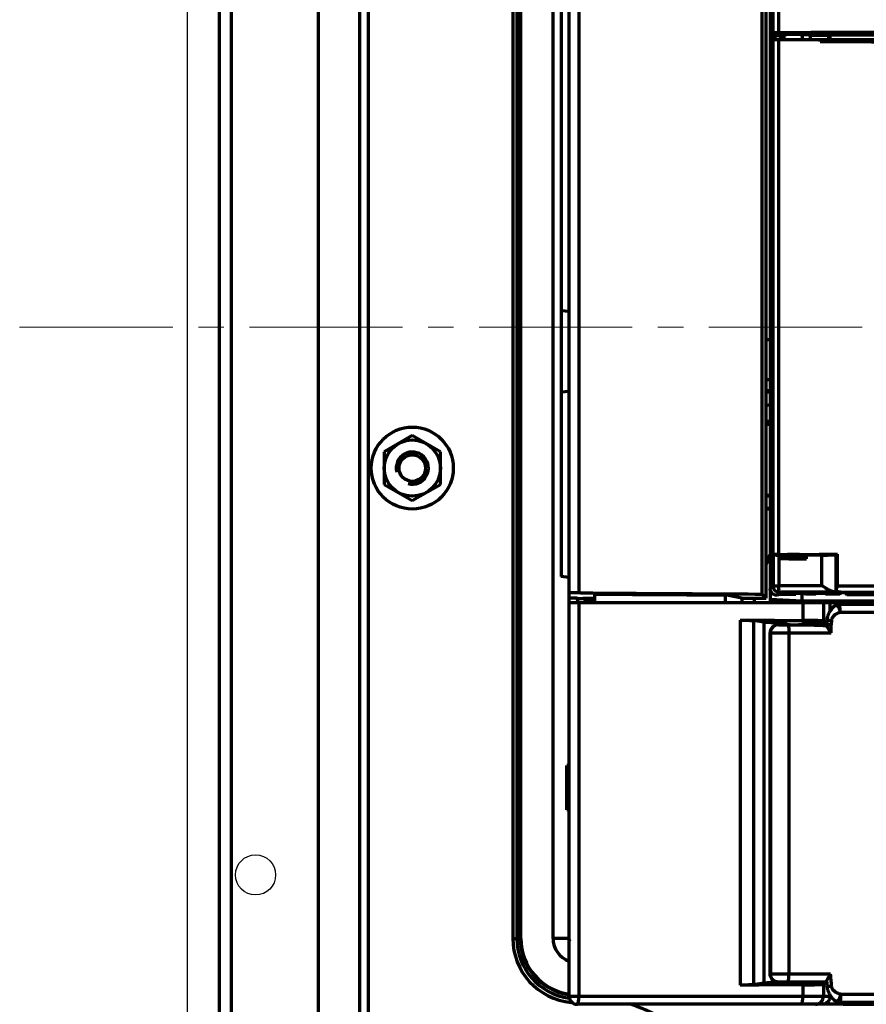
# Model space of a CAD drawing. Units: millimetres. Extents: x 2172 to 2467, y 912 to 1401.
# Drawn here: x 2172 to 2277, y 1089 to 1211 of the extents above; entities that cross this region are included whole.
import ezdxf

# ---------------------------------------------------------------- set-up
doc = ezdxf.new("R2010")
doc.units = ezdxf.units.MM
doc.linetypes.add('AXES2', pattern=[28.575, 19.05, -3.175, 3.175, -3.175])
doc.layers.add('alpha3', color=253, linetype='Continuous', lineweight=70)
doc.layers.add('axe1', color=80, linetype='AXES2', lineweight=18)

msp = doc.modelspace()

# ---------------------------------------------------------------- linework, layer by layer
at = {"layer": 'alpha3'}
for p, q in [((2196.57, 1388.48), (2196.57, 958.88)), ((2198.06, 1388.48), (2198.06, 958.88)), ((2214.09, 1049.98), (2214.09, 1361.98)), ((2215.14, 1049.98), (2215.14, 1361.98)), ((2208.92, 1051.98), (2208.92, 1359.98)), ((2240.11, 1089.78), (2240.11, 1341.08)), ((2233.11, 1326.98), (2233.11, 1096.98)), ((2233.61, 1326.98), (2233.61, 1096.98)), ((2234.04, 1326.98), (2234.04, 1096.98)), ((2234.11, 1096.98), (2234.11, 1326.98)), ((2238.11, 1096.98), (2238.11, 1326.98)), ((2264.61, 1139.29), (2264.61, 1319.28)), ((2241.32, 1318.23), (2241.32, 1139.95)), ((2264.14, 1139.77), (2264.14, 1318.37)), ((2265.11, 1317.98), (2265.11, 1140.68)), ((2239.11, 1299.98), (2239.11, 1141.98)), ((2265.48, 1209.62), (2265.48, 1253.12)), ((2266.19, 1209.63), (2266.19, 1253.12)), ((2265.48, 1209.62), (2265.35, 1209.49)), ((2265.35, 1144.77), (2265.35, 1209.49)), ((2265.68, 1209.42), (2265.56, 1209.29)), ((2265.68, 1209.29), (2265.68, 1208.81)), ((2266.56, 1209.37), (2266.39, 1209.28)), ((2266.39, 1209.28), (2266.39, 1208.81)), ((2266.86, 1209.37), (2266.56, 1209.37)), ((2266.87, 1208.81), (2266.87, 1209.38)), ((2269.16, 1208.81), (2269.16, 1209.38)), ((2269.76, 1209.37), (2269.16, 1209.37)), ((2270.09, 1209.27), (2269.76, 1209.37)), ((2270.09, 1209.27), (2270.09, 1208.81)), ((2272.41, 1209.27), (2270.09, 1209.27)), ((2272.56, 1209.38), (2272.41, 1209.27)), ((2272.41, 1208.81), (2272.41, 1209.27)), ((2272.56, 1209.38), (2272.56, 1208.81)), ((2272.56, 1209.38), (2394.58, 1209.38)), ((2265.39, 1208.81), (2265.39, 1145.25)), ((2265.39, 1208.81), (2271.35, 1208.81)), ((2265.5, 1144.73), (2265.5, 1208.81)), ((2266.2, 1144.74), (2266.2, 1208.81)), ((2271.35, 1208.54), (2271.35, 1208.81)), ((2271.36, 1208.74), (2271.42, 1208.81)), ((2271.36, 1208.81), (2394.56, 1208.81)), ((2240.11, 1174.95), (2239.11, 1175.04)), ((2264.61, 1171.48), (2265.11, 1171.48)), ((2264.61, 1166.48), (2265.11, 1166.48)), ((2240.11, 1165.01), (2239.11, 1164.92)), ((2265.11, 1165.09), (2264.61, 1165.09)), ((2265.11, 1164.93), (2264.61, 1164.93)), ((2264.61, 1163.27), (2265.11, 1163.37)), ((2264.61, 1161.27), (2265.11, 1161.37)), ((2265.11, 1160.98), (2264.61, 1160.98)), ((2265.11, 1160.9), (2264.61, 1160.9)), ((2220.61, 1159.52), (2217.11, 1157.5)), ((2224.11, 1157.5), (2220.61, 1159.52)), ((2217.11, 1157.5), (2217.11, 1153.46)), ((2224.11, 1153.46), (2224.11, 1157.5)), ((2217.11, 1153.46), (2220.61, 1151.44)), ((2220.61, 1151.44), (2224.11, 1153.46)), ((2265.11, 1152.06), (2264.61, 1152.06)), ((2265.11, 1151.98), (2264.61, 1151.98)), ((2264.61, 1150.48), (2265.11, 1150.48)), ((2264.61, 1150.4), (2265.11, 1150.4)), ((2264.61, 1143.78), (2265.11, 1144.78)), ((2264.61, 1143.48), (2265.11, 1144.48)), ((2265.48, 1144.68), (2265.35, 1144.77)), ((2265.42, 1144.74), (2265.45, 1144.72)), ((2265.45, 1144.7), (2265.5, 1144.73)), ((2265.45, 1144.7), (2265.45, 1144.72)), ((2265.45, 1144.7), (2266.96, 1144.7)), ((2265.48, 1144.68), (2265.48, 1140.84)), ((2266.19, 1144.67), (2266.19, 1140.84)), ((2266.52, 1144.72), (2266.42, 1144.67)), ((2266.42, 1144.22), (2266.42, 1144.67)), ((2266.52, 1144.46), (2266.42, 1144.22)), ((2266.52, 1144.46), (2266.52, 1144.72)), ((2266.96, 1144.71), (2266.96, 1144.4)), ((2266.96, 1144.71), (2266.96, 1144.7)), ((2266.96, 1144.7), (2266.96, 1144.4)), ((2269.07, 1144.7), (2269.06, 1144.71)), ((2269.06, 1144.71), (2269.06, 1144.4)), ((2269.07, 1144.7), (2269.07, 1144.4)), ((2269.07, 1144.7), (2270.66, 1144.7)), ((2269.51, 1144.46), (2269.51, 1144.72)), ((2269.62, 1144.19), (2269.51, 1144.46)), ((2269.62, 1144.66), (2269.55, 1144.7)), ((2269.62, 1144.19), (2269.62, 1144.66)), ((2270.66, 1144.7), (2271.8, 1144.75)), ((2270.85, 1144.71), (2271.8, 1144.66)), ((2271.53, 1140.85), (2271.53, 1144.66)), ((2271.8, 1144.75), (2271.8, 1144.66)), ((2273.33, 1144.66), (2273.33, 1144.76)), ((2273.33, 1140.33), (2273.33, 1144.66)), ((2273.51, 1140.83), (2273.51, 1144.76)), ((2240.11, 1141.89), (2239.11, 1141.98)), ((2265.11, 1140.31), (2265.11, 1139.17)), ((2265.48, 1140.84), (2265.12, 1140.47)), ((2265.48, 1140.84), (2266.19, 1140.84)), ((2271.53, 1140.85), (2266.19, 1140.84)), ((2240.11, 1139.36), (2241.11, 1139.34)), ((2241.11, 1139.34), (2241.14, 1139.28)), ((2241.12, 1139.28), (2241.17, 1138.77)), ((2241.34, 1139.27), (2241.59, 1139.27)), ((2241.79, 1139.27), (2241.81, 1139.31)), ((2241.81, 1139.31), (2243.26, 1139.29)), ((2242.11, 1138.78), (2242.11, 1139.31)), ((2242.61, 1139.01), (2242.61, 1139.3)), ((2242.91, 1138.78), (2242.91, 1139.3)), ((2243.26, 1139.9), (2243.26, 1138.78)), ((2259.52, 1139.7), (2259.52, 1138.78)), ((2261.61, 1139.29), (2259.52, 1139.7)), ((2261.61, 1139.29), (2261.61, 1138.78)), ((2261.61, 1139.29), (2264.61, 1139.29)), ((2263.11, 1139.29), (2263.11, 1138.78)), ((2264.61, 1139.29), (2264.14, 1139.77)), ((2265.11, 1139.17), (2265.11, 1138.78)), ((2265.11, 1139.17), (2269.11, 1138.98)), ((2265.11, 1139.17), (2265.5, 1138.98)), ((2266.28, 1140.04), (2265.93, 1139.68)), ((2266.02, 1139.68), (2265.93, 1139.68)), ((2266.02, 1139.68), (2266.27, 1139.93)), ((2266.12, 1139.78), (2268.33, 1139.78)), ((2266.27, 1139.93), (2273.84, 1139.93)), ((2266.51, 1139.78), (2266.51, 1139.96)), ((2266.57, 1139.93), (2266.51, 1139.78)), ((2267.33, 1139.96), (2266.71, 1139.96)), ((2268.39, 1139.93), (2268.33, 1139.78)), ((2272.52, 1139.96), (2268.7, 1139.96)), ((2269.11, 1138.98), (2269.11, 1139.93)), ((2269.38, 1139.93), (2269.53, 1139.78)), ((2270.79, 1139.78), (2269.53, 1139.78)), ((2270.95, 1139.93), (2270.79, 1139.78)), ((2272, 1139.78), (2271.94, 1139.93)), ((2273.79, 1139.78), (2272, 1139.78)), ((2273.84, 1139.93), (2273.75, 1140.02)), ((2273.79, 1139.78), (2273.75, 1139.93)), ((2274.03, 1140.02), (2273.79, 1139.78)), ((2273.84, 1139.93), (2273.84, 1140.03)), ((2274.46, 1139.99), (2274.64, 1139.71)), ((2350.55, 1139.71), (2274.64, 1139.71)), ((2240.11, 1138.78), (2328.92, 1138.78)), ((2241.32, 1138.78), (2241.32, 1089.78)), ((2242.11, 1139.01), (2242.61, 1139.01)), ((2242.11, 1138.98), (2242.62, 1138.98)), ((2242.61, 1139.01), (2242.62, 1138.98)), ((2242.62, 1138.78), (2242.62, 1138.98)), ((2265.5, 1138.98), (2265.5, 1138.78)), ((2265.5, 1138.98), (2328.11, 1138.98)), ((2268.5, 1138.98), (2268.5, 1138.78)), ((2269.18, 1138.78), (2269.18, 1136.53)), ((2271.75, 1138.78), (2271.75, 1136.45)), ((2272.56, 1138.78), (2272.56, 1137.68)), ((2273.09, 1138.3), (2273.09, 1138.3)), ((2273.71, 1138.51), (2273.65, 1138.51)), ((2273.89, 1138.6), (2273.77, 1138.52)), ((2274.44, 1138.76), (2274.15, 1138.58)), ((2274.44, 1138.76), (2339.3, 1138.76)), ((2261.39, 1136.56), (2261.39, 1091.17)), ((2263.03, 1136.52), (2263.03, 1091.22)), ((2264.32, 1136.32), (2263.03, 1136.52)), ((2264.32, 1136.32), (2264.32, 1091.41)), ((2266.11, 1136.03), (2266.16, 1136)), ((2266.11, 1136.03), (2266.96, 1136.03)), ((2266.29, 1136.28), (2266.29, 1136.03)), ((2266.96, 1136.28), (2266.29, 1136.28)), ((2266.96, 1136.45), (2266.96, 1136.03)), ((2267.01, 1136.02), (2266.96, 1136.03)), ((2267.01, 1136.45), (2267.01, 1136.02)), ((2269.21, 1136.45), (2269.21, 1136.02)), ((2269.26, 1136.03), (2269.21, 1136.02)), ((2269.26, 1136.45), (2269.26, 1136.03)), ((2271.92, 1136.28), (2269.26, 1136.28)), ((2269.76, 1136.03), (2269.26, 1136.03)), ((2269.93, 1136.08), (2269.76, 1136.03)), ((2269.92, 1135.98), (2269.76, 1136.03)), ((2272.15, 1136.08), (2269.93, 1136.08)), ((2269.93, 1135.98), (2269.93, 1136.08)), ((2269.93, 1135.98), (2269.93, 1135.98)), ((2271.75, 1136.45), (2271.92, 1136.28)), ((2271.92, 1136.08), (2271.92, 1136.28)), ((2272.15, 1136.03), (2272.15, 1136.08)), ((2272.15, 1136.03), (2272.15, 1135.89)), ((2272.72, 1134.99), (2272.72, 1135.97)), ((2265.11, 1135.03), (2265.16, 1135)), ((2265.11, 1092.53), (2265.11, 1135.03)), ((2265.16, 1135), (2265.16, 1092.53)), ((2267.45, 1134.97), (2272.72, 1134.99)), ((2267.45, 1134.97), (2267.45, 1092.53)), ((2239.81, 1112.98), (2239.81, 1118.48)), ((2240.11, 1118.48), (2239.81, 1118.48)), ((2240.11, 1112.98), (2239.81, 1112.98)), ((2233.11, 1096.98), (2234.11, 1096.98)), ((2240.09, 1096.98), (2238.11, 1096.98)), ((2272.64, 1092.53), (2265.11, 1092.53)), ((2264.32, 1091.41), (2263.03, 1091.22)), ((2265.68, 1091.64), (2265.68, 1091.45)), ((2266.25, 1091.28), (2265.69, 1091.45)), ((2272.14, 1091.53), (2266.11, 1091.53)), ((2266.86, 1091.28), (2266.25, 1091.28)), ((2266.86, 1091.28), (2266.86, 1091.53)), ((2269.36, 1091.28), (2269.36, 1091.53)), ((2269.75, 1091.28), (2269.36, 1091.28)), ((2270.09, 1091.45), (2269.75, 1091.28)), ((2270.09, 1091.45), (2270.09, 1091.53)), ((2271.92, 1091.45), (2270.09, 1091.45)), ((2271.75, 1091.28), (2271.92, 1091.45)), ((2271.75, 1091.28), (2271.75, 1089.78)), ((2271.92, 1091.45), (2271.92, 1091.53)), ((2269.18, 1091.21), (2269.18, 1089.78)), ((2240.11, 1089.78), (2272.67, 1089.78)), ((2272.56, 1089.95), (2272.56, 1089.78)), ((2273.15, 1089.26), (2273.15, 1089.26)), ((2273.76, 1089.05), (2273.69, 1089.05)), ((2274.2, 1088.98), (2274.21, 1088.8)), ((2367.37, 1088.78), (2241.11, 1088.78)), ((2274.21, 1088.8), (2367.3, 1088.8))]:
    msp.add_line(p, q, dxfattribs=at)
for radius in [5.1, 3.5, 1.65]:
    msp.add_circle((2220.61, 1155.48), radius, dxfattribs=at)
for centre, radius, start, end in [((2220.61, 1155.48), 2, 255, 195), ((2241.11, 1096.98), 8, 180, 264.743), ((2241.11, 1096.98), 7.5, 180, 262.5327), ((2241.11, 1096.98), 7.08, 180, 262.0642), ((2241.11, 1096.98), 7, 180, 262.0272), ((2241.11, 1096.98), 3, 180, 250.3288), ((2241.11, 1096.98), 1.02, 184.8026, 198.6402), ((2241.11, 1089.78), 1, 180, 270)]:
    msp.add_arc(centre, radius, start, end, dxfattribs=at)
for points, knots in [([(2265.56, 1209.29), (2265.53, 1209.29), (2265.48, 1209.3), (2265.41, 1209.35), (2265.37, 1209.41), (2265.35, 1209.46), (2265.35, 1209.49)], [0, 0, 0, 0, 0.0799351, 0.158177, 0.2338949, 0.31068, 0.31068, 0.31068, 0.31068]), ([(2266.19, 1209.63), (2266.11, 1209.63), (2265.98, 1209.63), (2265.79, 1209.63), (2265.64, 1209.63), (2265.54, 1209.62), (2265.49, 1209.62), (2265.48, 1209.62)], [0, 0, 0, 0, 0.2183218, 0.4117895, 0.5649586, 0.6651744, 0.7036158, 0.7036158, 0.7036158, 0.7036158]), ([(2265.68, 1209.42), (2265.65, 1209.42), (2265.58, 1209.44), (2265.5, 1209.51), (2265.48, 1209.58), (2265.48, 1209.62)], [0, 0, 0, 0, 0.1034658, 0.2069493, 0.3104151, 0.3104151, 0.3104151, 0.3104151]), ([(2265.68, 1209.29), (2265.66, 1209.29), (2265.62, 1209.29), (2265.58, 1209.29), (2265.56, 1209.29)], [0, 0, 0, 0, 0.0583541, 0.1195343, 0.1195343, 0.1195343, 0.1195343]), ([(2266.21, 1209.43), (2266.16, 1209.43), (2266.05, 1209.43), (2265.91, 1209.43), (2265.79, 1209.42), (2265.71, 1209.44), (2265.68, 1209.42)], [0, 0, 0, 0, 0.1636956, 0.3087414, 0.4236258, 0.5278336, 0.5278336, 0.5278336, 0.5278336]), ([(2265.68, 1209.29), (2265.75, 1209.29), (2265.91, 1209.29), (2266.14, 1209.28), (2266.3, 1209.28), (2266.39, 1209.28)], [0, 0, 0, 0, 0.2252851, 0.4623135, 0.7097664, 0.7097664, 0.7097664, 0.7097664]), ([(2394.04, 1209.63), (2383.42, 1209.67), (2362.11, 1209.72), (2330.11, 1209.74), (2298.12, 1209.72), (2276.81, 1209.67), (2266.19, 1209.63)], [0, 0, 0, 0, 31.880863, 63.929045, 95.977049, 127.857544, 127.857544, 127.857544, 127.857544]), ([(2266.21, 1209.43), (2266.2, 1209.43), (2266.2, 1209.48), (2266.19, 1209.54), (2266.19, 1209.6), (2266.19, 1209.63)], [0, 0, 0, 0, 0.0308697, 0.1043485, 0.2028994, 0.2028994, 0.2028994, 0.2028994]), ([(2394.02, 1209.43), (2383.4, 1209.47), (2362.09, 1209.52), (2330.11, 1209.54), (2298.13, 1209.52), (2276.83, 1209.47), (2266.21, 1209.43)], [0, 0, 0, 0, 31.868033, 63.904715, 95.941227, 127.809296, 127.809296, 127.809296, 127.809296]), ([(2269.16, 1209.38), (2269.06, 1209.39), (2268.84, 1209.39), (2268.46, 1209.4), (2268.01, 1209.4), (2267.57, 1209.4), (2267.19, 1209.39), (2266.97, 1209.39), (2266.87, 1209.38)], [0, 0, 0, 0, 0.276181, 0.679041, 1.141346, 1.603652, 2.006512, 2.282693, 2.282693, 2.282693, 2.282693]), ([(2271.35, 1208.54), (2271.35, 1208.57), (2271.35, 1208.63), (2271.36, 1208.69), (2271.35, 1208.73), (2271.36, 1208.74)], [0, 0, 0, 0, 0.0988827, 0.1715489, 0.200123, 0.200123, 0.200123, 0.200123]), ([(2271.35, 1208.54), (2278.15, 1208.52), (2291.76, 1208.49), (2312.22, 1208.46), (2332.71, 1208.45), (2353.2, 1208.47), (2373.64, 1208.5), (2387.24, 1208.54), (2394.03, 1208.56)], [0, 0, 0, 0, 20.385965, 40.854655, 61.361562, 81.862895, 102.314893, 122.674156, 122.674156, 122.674156, 122.674156]), ([(2271.42, 1208.74), (2278.19, 1208.72), (2291.79, 1208.69), (2312.21, 1208.66), (2332.7, 1208.65), (2353.18, 1208.67), (2373.62, 1208.7), (2387.22, 1208.74), (2394, 1208.76)], [0, 0, 0, 0, 20.312624, 40.776792, 61.279247, 81.776203, 102.223857, 122.578651, 122.578651, 122.578651, 122.578651]), ([(2265.39, 1145.25), (2265.39, 1145.2), (2265.39, 1145.11), (2265.4, 1144.99), (2265.4, 1144.89), (2265.4, 1144.81), (2265.41, 1144.77), (2265.41, 1144.74), (2265.42, 1144.74)], [0, 0, 0, 0, 0.139426, 0.2687438, 0.3746603, 0.448732, 0.4934886, 0.5112316, 0.5112316, 0.5112316, 0.5112316]), ([(2265.48, 1144.68), (2265.5, 1144.67), (2265.57, 1144.69), (2265.71, 1144.67), (2265.93, 1144.67), (2266.1, 1144.67), (2266.19, 1144.67)], [0, 0, 0, 0, 0.0572566, 0.2093398, 0.4353945, 0.7035161, 0.7035161, 0.7035161, 0.7035161]), ([(2266.2, 1144.74), (2266.13, 1144.74), (2265.99, 1144.74), (2265.8, 1144.74), (2265.65, 1144.74), (2265.56, 1144.73), (2265.51, 1144.74), (2265.5, 1144.73)], [0, 0, 0, 0, 0.219303, 0.4133253, 0.5657547, 0.6652187, 0.7035613, 0.7035613, 0.7035613, 0.7035613]), ([(2266.42, 1144.67), (2266.38, 1144.67), (2266.3, 1144.67), (2266.22, 1144.67), (2266.19, 1144.67)], [0, 0, 0, 0, 0.1174566, 0.2349099, 0.2349099, 0.2349099, 0.2349099]), ([(2266.2, 1144.74), (2267.01, 1144.75), (2268.56, 1144.75), (2270.11, 1144.75), (2270.85, 1144.75)], [0, 0, 0, 0, 2.433012, 4.643052, 4.643052, 4.643052, 4.643052]), ([(2266.42, 1144.22), (2266.78, 1144.22), (2267.49, 1144.21), (2268.55, 1144.2), (2269.27, 1144.2), (2269.62, 1144.19)], [0, 0, 0, 0, 1.066707, 2.133669, 3.200881, 3.200881, 3.200881, 3.200881]), ([(2266.97, 1144.55), (2266.86, 1144.54), (2266.73, 1144.51), (2266.53, 1144.5), (2266.52, 1144.46)], [0, 0, 0, 0, 0.3309017, 0.4690381, 0.4690381, 0.4690381, 0.4690381]), ([(2266.76, 1144.46), (2266.76, 1144.47), (2266.84, 1144.5), (2266.9, 1144.51), (2266.96, 1144.52), (2266.98, 1144.52)], [0, 0, 0, 0, 0.052344, 0.188427, 0.2311363, 0.2311363, 0.2311363, 0.2311363]), ([(2266.96, 1144.4), (2266.92, 1144.41), (2266.88, 1144.41), (2266.84, 1144.42), (2266.83, 1144.42)], [0, 0, 0, 0, 0.1034674, 0.1228615, 0.1228615, 0.1228615, 0.1228615]), ([(2269.06, 1144.71), (2269, 1144.71), (2268.83, 1144.71), (2268.54, 1144.72), (2268.2, 1144.72), (2267.83, 1144.72), (2267.49, 1144.72), (2267.2, 1144.71), (2267.03, 1144.71), (2266.96, 1144.71)], [0, 0, 0, 0, 0.20711, 0.507434, 0.860322, 1.241015, 1.593903, 1.894227, 2.101337, 2.101337, 2.101337, 2.101337]), ([(2268.9, 1144.38), (2268.76, 1144.36), (2268.47, 1144.35), (2268.01, 1144.34), (2267.56, 1144.35), (2267.26, 1144.36), (2267.13, 1144.38)], [0, 0, 0, 0, 0.407717, 0.886251, 1.364786, 1.772503, 1.772503, 1.772503, 1.772503]), ([(2269.51, 1144.46), (2269.5, 1144.5), (2269.3, 1144.51), (2269.17, 1144.54), (2269.06, 1144.55)], [0, 0, 0, 0, 0.1381364, 0.4690381, 0.4690381, 0.4690381, 0.4690381]), ([(2269.1, 1144.51), (2269.14, 1144.51), (2269.19, 1144.5), (2269.27, 1144.47), (2269.27, 1144.46)], [0, 0, 0, 0, 0.1360754, 0.1884169, 0.1884169, 0.1884169, 0.1884169]), ([(2270.85, 1144.66), (2270.76, 1144.66), (2270.35, 1144.66), (2269.94, 1144.66), (2269.62, 1144.66)], [0, 0, 0, 0, 0.272234, 1.224948, 1.224948, 1.224948, 1.224948]), ([(2273.33, 1144.66), (2273.16, 1144.66), (2272.82, 1144.66), (2272.31, 1144.66), (2271.97, 1144.66), (2271.8, 1144.66)], [0, 0, 0, 0, 0.508517, 1.01698, 1.52539, 1.52539, 1.52539, 1.52539]), ([(2266.28, 1140.04), (2266.18, 1140.04), (2265.97, 1140.08), (2265.7, 1140.26), (2265.52, 1140.52), (2265.48, 1140.73), (2265.48, 1140.84)], [0, 0, 0, 0, 0.311944, 0.623946, 0.935948, 1.247892, 1.247892, 1.247892, 1.247892]), ([(2266.28, 1140.04), (2266.26, 1140.04), (2266.24, 1140.15), (2266.21, 1140.29), (2266.19, 1140.55), (2266.19, 1140.74), (2266.19, 1140.84)], [0, 0, 0, 0, 0.0737743, 0.2488799, 0.509678, 0.8128011, 0.8128011, 0.8128011, 0.8128011]), ([(2273.19, 1140.06), (2273.08, 1140.06), (2272.83, 1140.13), (2272.45, 1140.3), (2272, 1140.55), (2271.69, 1140.75), (2271.53, 1140.85)], [0, 0, 0, 0, 0.327332, 0.756584, 1.271462, 1.856856, 1.856856, 1.856856, 1.856856]), ([(2273.51, 1140.83), (2273.49, 1140.79), (2273.45, 1140.71), (2273.4, 1140.6), (2273.36, 1140.49), (2273.33, 1140.39), (2273.33, 1140.34), (2273.33, 1140.32)], [0, 0, 0, 0, 0.1264344, 0.2544801, 0.3774374, 0.4871574, 0.5377009, 0.5377009, 0.5377009, 0.5377009]), ([(2273.33, 1140.32), (2273.33, 1140.31), (2273.33, 1140.27), (2273.36, 1140.2), (2273.4, 1140.17), (2273.43, 1140.16)], [0, 0, 0, 0, 0.043366, 0.1242943, 0.2087947, 0.2087947, 0.2087947, 0.2087947]), ([(2273.51, 1140.83), (2281.52, 1140.85), (2297.59, 1140.88), (2321.72, 1140.91), (2345.87, 1140.9), (2369.97, 1140.87), (2386.02, 1140.83), (2394.03, 1140.8)], [0, 0, 0, 0, 24.055904, 48.203664, 72.375309, 96.503124, 120.519566, 120.519566, 120.519566, 120.519566]), ([(2241.32, 1139.95), (2241.2, 1139.95), (2240.97, 1139.96), (2240.66, 1139.95), (2240.37, 1139.97), (2240.24, 1139.93), (2240.11, 1139.96), (2240.11, 1139.93)], [0, 0, 0, 0, 0.35375, 0.690129, 0.964843, 1.146316, 1.209778, 1.209778, 1.209778, 1.209778]), ([(2241.14, 1139.28), (2241.14, 1139.27), (2241.19, 1139.28), (2241.24, 1139.27), (2241.3, 1139.27), (2241.34, 1139.27)], [0, 0, 0, 0, 0.0285113, 0.1015514, 0.200377, 0.200377, 0.200377, 0.200377]), ([(2243.26, 1139.9), (2242.94, 1139.91), (2242.29, 1139.92), (2241.65, 1139.94), (2241.32, 1139.95)], [0, 0, 0, 0, 0.971253, 1.94203, 1.94203, 1.94203, 1.94203]), ([(2241.59, 1139.27), (2241.62, 1139.27), (2241.68, 1139.26), (2241.74, 1139.27), (2241.79, 1139.26), (2241.79, 1139.27)], [0, 0, 0, 0, 0.0987962, 0.1717442, 0.2001383, 0.2001383, 0.2001383, 0.2001383]), ([(2264.14, 1139.77), (2261.81, 1139.78), (2257.16, 1139.81), (2250.21, 1139.85), (2245.58, 1139.88), (2243.26, 1139.9)], [0, 0, 0, 0, 6.978351, 13.936575, 20.872748, 20.872748, 20.872748, 20.872748]), ([(2243.26, 1139.81), (2245.07, 1139.8), (2248.67, 1139.77), (2254.09, 1139.74), (2257.71, 1139.71), (2259.52, 1139.7)], [0, 0, 0, 0, 5.404491, 10.82247, 16.25304, 16.25304, 16.25304, 16.25304]), ([(2265.93, 1139.68), (2265.83, 1139.68), (2265.62, 1139.72), (2265.44, 1139.83), (2265.37, 1139.9)], [0, 0, 0, 0, 0.3013122, 0.6107585, 0.6107585, 0.6107585, 0.6107585]), ([(2273.19, 1140.06), (2272.04, 1140.05), (2269.74, 1140.05), (2267.43, 1140.04), (2266.28, 1140.04)], [0, 0, 0, 0, 3.45491, 6.907449, 6.907449, 6.907449, 6.907449]), ([(2266.71, 1140), (2266.69, 1140), (2266.68, 1139.99), (2266.64, 1140), (2266.64, 1139.99)], [0, 0, 0, 0, 0.03768674, 0.06897737, 0.06897737, 0.06897737, 0.06897737]), ([(2267.27, 1140.02), (2267.21, 1140.02), (2267.08, 1140.02), (2266.9, 1140.02), (2266.77, 1140.02), (2266.71, 1140.02)], [0, 0, 0, 0, 0.1880668, 0.3761255, 0.5641761, 0.5641761, 0.5641761, 0.5641761]), ([(2268.47, 1140.02), (2268.33, 1140.02), (2268.06, 1140.02), (2267.66, 1140.02), (2267.4, 1140.02), (2267.27, 1140.02)], [0, 0, 0, 0, 0.406444, 0.816968, 1.19454, 1.19454, 1.19454, 1.19454]), ([(2267.33, 1139.96), (2267.48, 1139.95), (2267.79, 1139.95), (2268.24, 1139.95), (2268.55, 1139.95), (2268.7, 1139.96)], [0, 0, 0, 0, 0.446934, 0.922201, 1.369135, 1.369135, 1.369135, 1.369135]), ([(2272.52, 1140.03), (2272.07, 1140.03), (2271.17, 1140.03), (2269.82, 1140.03), (2268.92, 1140.02), (2268.47, 1140.02)], [0, 0, 0, 0, 1.35198, 2.70357, 4.054762, 4.054762, 4.054762, 4.054762]), ([(2273.91, 1140.03), (2273.83, 1140.03), (2273.67, 1140.06), (2273.52, 1140.12), (2273.43, 1140.16)], [0, 0, 0, 0, 0.2201326, 0.4958287, 0.4958287, 0.4958287, 0.4958287]), ([(2273.75, 1140.02), (2273.73, 1140.04), (2273.63, 1140.03), (2273.55, 1140.04), (2273.48, 1140.05)], [0, 0, 0, 0, 0.073144, 0.264953, 0.264953, 0.264953, 0.264953]), ([(2273.91, 1140.03), (2281.89, 1140.05), (2297.89, 1140.09), (2321.92, 1140.11), (2345.97, 1140.1), (2369.98, 1140.07), (2385.96, 1140.03), (2393.93, 1140.01)], [0, 0, 0, 0, 23.956353, 48.005075, 72.077008, 96.105048, 120.021406, 120.021406, 120.021406, 120.021406]), ([(2273.91, 1140.03), (2274.01, 1140.03), (2274.19, 1140.03), (2274.33, 1139.99), (2274.45, 1140.01), (2274.46, 1139.99)], [0, 0, 0, 0, 0.3025259, 0.4922534, 0.5495903, 0.5495903, 0.5495903, 0.5495903]), ([(2273.09, 1138.3), (2273.06, 1138.27), (2272.94, 1138.17), (2272.78, 1137.99), (2272.59, 1137.74), (2272.43, 1137.46), (2272.29, 1137.13), (2272.2, 1136.82), (2272.17, 1136.6), (2272.17, 1136.52)], [0, 0, 0, 0, 0.141359, 0.43973, 0.743527, 1.065162, 1.41546, 1.803395, 2.055421, 2.055421, 2.055421, 2.055421]), ([(2273.65, 1138.51), (2273.55, 1138.5), (2273.35, 1138.46), (2273.17, 1138.36), (2273.09, 1138.3)], [0, 0, 0, 0, 0.2832061, 0.6006669, 0.6006669, 0.6006669, 0.6006669]), ([(2273.13, 1138.32), (2273.13, 1138.32), (2273.11, 1138.31), (2273.1, 1138.3), (2273.09, 1138.3)], [0, 0, 0, 0, 0.01806356, 0.04940684, 0.04940684, 0.04940684, 0.04940684]), ([(2273.84, 1137.51), (2273.84, 1137.62), (2273.81, 1137.83), (2273.7, 1138.11), (2273.57, 1138.26), (2273.51, 1138.31)], [0, 0, 0, 0, 0.3327106, 0.6353667, 0.88781, 0.88781, 0.88781, 0.88781]), ([(2273.87, 1138.53), (2273.88, 1138.53), (2273.91, 1138.54), (2273.81, 1138.52), (2273.76, 1138.52), (2273.69, 1138.51), (2273.66, 1138.51)], [0, 0, 0, 0, 0.017919, 0.0725858, 0.151843, 0.2558918, 0.2558918, 0.2558918, 0.2558918]), ([(2273.84, 1137.51), (2273.84, 1137.61), (2273.84, 1137.8), (2273.82, 1138.07), (2273.8, 1138.23), (2273.79, 1138.31)], [0, 0, 0, 0, 0.3025175, 0.5772911, 0.7993208, 0.7993208, 0.7993208, 0.7993208]), ([(2393.81, 1138.47), (2387.17, 1138.51), (2373.86, 1138.57), (2353.86, 1138.62), (2333.79, 1138.65), (2313.72, 1138.63), (2293.75, 1138.59), (2280.47, 1138.54), (2273.87, 1138.51)], [0, 0, 0, 0, 19.90997, 39.930355, 60.009587, 80.09739, 100.14396, 119.932612, 119.932612, 119.932612, 119.932612]), ([(2273.89, 1138.6), (2273.97, 1138.65), (2274.14, 1138.73), (2274.34, 1138.76), (2274.44, 1138.76)], [0, 0, 0, 0, 0.2722151, 0.5800469, 0.5800469, 0.5800469, 0.5800469]), ([(2274.15, 1138.58), (2274.15, 1138.56), (2274.06, 1138.55), (2274, 1138.54), (2273.95, 1138.53)], [0, 0, 0, 0, 0.0585103, 0.2096136, 0.2096136, 0.2096136, 0.2096136]), ([(2273.84, 1137.51), (2273.71, 1137.5), (2273.44, 1137.43), (2273.09, 1137.2), (2272.83, 1136.89), (2272.74, 1136.63), (2272.73, 1136.5)], [0, 0, 0, 0, 0.39715, 0.815838, 1.226822, 1.613472, 1.613472, 1.613472, 1.613472]), ([(2393.66, 1137.47), (2387.04, 1137.51), (2373.76, 1137.57), (2353.8, 1137.62), (2333.79, 1137.65), (2313.76, 1137.64), (2293.78, 1137.59), (2280.48, 1137.54), (2273.84, 1137.51)], [0, 0, 0, 0, 19.864083, 39.836986, 59.868582, 79.908731, 99.907755, 119.816106, 119.816106, 119.816106, 119.816106]), ([(2261.39, 1136.56), (2262.25, 1136.55), (2263.98, 1136.55), (2266.58, 1136.54), (2268.31, 1136.53), (2269.18, 1136.53)], [0, 0, 0, 0, 2.594789, 5.192106, 7.791849, 7.791849, 7.791849, 7.791849]), ([(2261.39, 1136.56), (2261.54, 1136.56), (2261.84, 1136.56), (2262.26, 1136.55), (2262.6, 1136.54), (2262.85, 1136.53), (2262.99, 1136.52), (2263.03, 1136.52)], [0, 0, 0, 0, 0.468154, 0.897027, 1.246751, 1.503839, 1.647137, 1.647137, 1.647137, 1.647137]), ([(2264.32, 1136.32), (2264.38, 1136.32), (2264.54, 1136.31), (2264.84, 1136.3), (2265.26, 1136.29), (2265.76, 1136.28), (2266.11, 1136.28), (2266.29, 1136.28)], [0, 0, 0, 0, 0.171595, 0.48432, 0.910057, 1.421853, 1.970549, 1.970549, 1.970549, 1.970549]), ([(2266.11, 1136.03), (2266.01, 1136.03), (2265.8, 1136), (2265.52, 1135.85), (2265.29, 1135.63), (2265.15, 1135.35), (2265.11, 1135.14), (2265.11, 1135.03)], [0, 0, 0, 0, 0.311871, 0.627493, 0.936437, 1.251997, 1.563723, 1.563723, 1.563723, 1.563723]), ([(2266.16, 1136), (2266.03, 1136), (2265.76, 1135.95), (2265.43, 1135.72), (2265.21, 1135.39), (2265.16, 1135.13), (2265.16, 1135)], [0, 0, 0, 0, 0.389781, 0.779694, 1.169654, 1.55955, 1.55955, 1.55955, 1.55955]), ([(2266.16, 1136), (2266.17, 1135.99), (2266.21, 1135.99), (2266.3, 1135.98), (2266.44, 1135.98), (2266.62, 1135.98), (2266.84, 1135.97), (2267.07, 1135.97), (2267.22, 1135.97), (2267.3, 1135.97)], [0, 0, 0, 0, 0.037329, 0.129904, 0.272706, 0.457608, 0.674095, 0.909093, 1.147686, 1.147686, 1.147686, 1.147686]), ([(2269.26, 1136.47), (2269.25, 1136.47), (2269.17, 1136.45), (2268.99, 1136.48), (2268.68, 1136.48), (2268.31, 1136.48), (2267.92, 1136.48), (2267.54, 1136.48), (2267.24, 1136.48), (2267.05, 1136.45), (2266.98, 1136.47), (2266.97, 1136.47)], [0, 0, 0, 0, 0.031556, 0.239614, 0.553241, 0.945398, 1.353763, 1.74592, 2.059547, 2.267605, 2.299161, 2.299161, 2.299161, 2.299161]), ([(2267.01, 1136.02), (2267.05, 1136.02), (2267.12, 1136.02), (2267.26, 1136.01), (2267.44, 1136.01), (2267.65, 1136), (2267.88, 1136), (2268.11, 1136), (2268.35, 1136), (2268.58, 1136), (2268.79, 1136.01), (2268.97, 1136.01), (2269.1, 1136.02), (2269.18, 1136.02), (2269.21, 1136.02)], [0, 0, 0, 0, 0.095629, 0.236351, 0.415891, 0.626201, 0.857828, 1.100365, 1.342901, 1.574529, 1.784838, 1.964378, 2.105099, 2.200728, 2.200728, 2.200728, 2.200728]), ([(2267.3, 1135.97), (2267.74, 1135.98), (2268.56, 1135.98), (2269.38, 1135.98), (2269.76, 1135.98)], [0, 0, 0, 0, 1.308824, 2.460789, 2.460789, 2.460789, 2.460789]), ([(2267.3, 1135.97), (2267.34, 1135.97), (2267.38, 1135.84), (2267.42, 1135.65), (2267.44, 1135.33), (2267.45, 1135.1), (2267.45, 1134.97)], [0, 0, 0, 0, 0.100204, 0.323662, 0.646469, 1.023362, 1.023362, 1.023362, 1.023362]), ([(2271.75, 1136.45), (2271.72, 1136.47), (2271.59, 1136.46), (2271.35, 1136.5), (2270.95, 1136.5), (2270.44, 1136.52), (2269.83, 1136.52), (2269.4, 1136.53), (2269.18, 1136.53)], [0, 0, 0, 0, 0.099402, 0.358699, 0.758723, 1.28032, 1.902914, 2.571542, 2.571542, 2.571542, 2.571542]), ([(2269.93, 1135.98), (2270.1, 1135.97), (2270.43, 1135.97), (2270.9, 1135.95), (2271.34, 1135.94), (2271.75, 1135.92), (2272.02, 1135.9), (2272.15, 1135.89)], [0, 0, 0, 0, 0.506664, 0.979594, 1.421252, 1.834015, 2.22029, 2.22029, 2.22029, 2.22029]), ([(2272.17, 1136.52), (2272.17, 1136.49), (2272.16, 1136.35), (2272.16, 1136.2), (2272.15, 1136.09), (2272.15, 1136.08)], [0, 0, 0, 0, 0.0966574, 0.4192025, 0.4384418, 0.4384418, 0.4384418, 0.4384418]), ([(2272.15, 1136.03), (2272.15, 1136.02), (2272.21, 1136.04), (2272.23, 1136.04), (2272.25, 1136.03)], [0, 0, 0, 0, 0.0299292, 0.1032295, 0.1032295, 0.1032295, 0.1032295]), ([(2272.15, 1135.89), (2272.15, 1135.86), (2272.18, 1135.77), (2272.27, 1135.63), (2272.39, 1135.45), (2272.55, 1135.23), (2272.66, 1135.08), (2272.72, 1134.99)], [0, 0, 0, 0, 0.107126, 0.274583, 0.497013, 0.765216, 1.069896, 1.069896, 1.069896, 1.069896]), ([(2272.73, 1136.5), (2272.68, 1136.5), (2272.59, 1136.5), (2272.45, 1136.51), (2272.34, 1136.51), (2272.27, 1136.52), (2272.23, 1136.52), (2272.2, 1136.52), (2272.18, 1136.52), (2272.17, 1136.52), (2272.17, 1136.52), (2272.17, 1136.52), (2272.17, 1136.52)], [0, 0, 0, 0, 0.1501522, 0.2928442, 0.4152053, 0.4652034, 0.5061982, 0.5372237, 0.5576158, 0.5668712, 0.5672748, 0.5673936, 0.5673936, 0.5673936, 0.5673936]), ([(2272.25, 1136.03), (2272.28, 1136.03), (2272.35, 1136.03), (2272.45, 1136.03), (2272.55, 1136.03), (2272.66, 1136.06), (2272.7, 1136), (2272.72, 1135.97)], [0, 0, 0, 0, 0.0963318, 0.2011187, 0.3063891, 0.4022178, 0.4985801, 0.4985801, 0.4985801, 0.4985801]), ([(2272.73, 1136.5), (2272.73, 1136.41), (2272.72, 1136.23), (2272.72, 1136.06), (2272.72, 1135.97)], [0, 0, 0, 0, 0.2655626, 0.5289483, 0.5289483, 0.5289483, 0.5289483]), ([(2265.16, 1135), (2265.18, 1134.99), (2265.27, 1135), (2265.45, 1134.98), (2265.73, 1134.98), (2266.09, 1134.98), (2266.51, 1134.98), (2266.97, 1134.97), (2267.29, 1134.97), (2267.45, 1134.97)], [0, 0, 0, 0, 0.074452, 0.259568, 0.544871, 0.913679, 1.345239, 1.814293, 2.294095, 2.294095, 2.294095, 2.294095]), ([(2265.73, 1091.61), (2265.61, 1091.66), (2265.39, 1091.81), (2265.17, 1092.14), (2265.11, 1092.4), (2265.11, 1092.53)], [0, 0, 0, 0, 0.390303, 0.7806, 1.170912, 1.170912, 1.170912, 1.170912]), ([(2266.12, 1091.53), (2266, 1091.54), (2265.75, 1091.59), (2265.43, 1091.81), (2265.21, 1092.14), (2265.16, 1092.4), (2265.16, 1092.53)], [0, 0, 0, 0, 0.349976, 0.739992, 1.1301, 1.520271, 1.520271, 1.520271, 1.520271]), ([(2267.3, 1091.53), (2267.34, 1091.53), (2267.38, 1091.66), (2267.42, 1091.85), (2267.45, 1092.17), (2267.45, 1092.4), (2267.45, 1092.53)], [0, 0, 0, 0, 0.094747, 0.316727, 0.642722, 1.025582, 1.025582, 1.025582, 1.025582]), ([(2272.14, 1091.63), (2272.14, 1091.65), (2272.15, 1091.71), (2272.21, 1091.83), (2272.3, 1091.99), (2272.41, 1092.17), (2272.52, 1092.35), (2272.6, 1092.47), (2272.64, 1092.53)], [0, 0, 0, 0, 0.052881, 0.200148, 0.389613, 0.603794, 0.825235, 1.036449, 1.036449, 1.036449, 1.036449]), ([(2272.76, 1091.05), (2272.74, 1091.3), (2272.7, 1091.79), (2272.66, 1092.29), (2272.64, 1092.53)], [0, 0, 0, 0, 0.762275, 1.489318, 1.489318, 1.489318, 1.489318]), ([(2265.69, 1091.45), (2265.52, 1091.45), (2265.22, 1091.44), (2264.82, 1091.44), (2264.53, 1091.42), (2264.38, 1091.42), (2264.32, 1091.41)], [0, 0, 0, 0, 0.494404, 0.902183, 1.19985, 1.365921, 1.365921, 1.365921, 1.365921]), ([(2266.86, 1091.28), (2266.86, 1091.26), (2267.02, 1091.29), (2267.18, 1091.24), (2267.52, 1091.26), (2267.9, 1091.25), (2268.33, 1091.25), (2268.71, 1091.26), (2269.05, 1091.24), (2269.21, 1091.29), (2269.36, 1091.26), (2269.36, 1091.28)], [0, 0, 0, 0, 0.075986, 0.294785, 0.624453, 1.03658, 1.465718, 1.877846, 2.207513, 2.426312, 2.502298, 2.502298, 2.502298, 2.502298]), ([(2269.36, 1091.21), (2269.53, 1091.21), (2269.89, 1091.21), (2270.44, 1091.22), (2270.95, 1091.23), (2271.35, 1091.23), (2271.59, 1091.27), (2271.72, 1091.26), (2271.75, 1091.28)], [0, 0, 0, 0, 0.482498, 1.105092, 1.626689, 2.026713, 2.28601, 2.385412, 2.385412, 2.385412, 2.385412]), ([(2272.15, 1091.53), (2272.15, 1091.5), (2272.16, 1091.32), (2272.18, 1091.15), (2272.19, 1091)], [0, 0, 0, 0, 0.0965295, 0.5297696, 0.5297696, 0.5297696, 0.5297696]), ([(2263.03, 1091.22), (2262.99, 1091.21), (2262.85, 1091.2), (2262.6, 1091.19), (2262.26, 1091.18), (2261.84, 1091.18), (2261.54, 1091.17), (2261.39, 1091.17)], [0, 0, 0, 0, 0.143298, 0.400387, 0.750111, 1.178983, 1.647137, 1.647137, 1.647137, 1.647137]), ([(2269.18, 1091.21), (2268.31, 1091.2), (2266.58, 1091.2), (2263.98, 1091.18), (2262.25, 1091.18), (2261.39, 1091.17)], [0, 0, 0, 0, 2.599743, 5.19706, 7.791849, 7.791849, 7.791849, 7.791849]), ([(2272.19, 1091), (2272.18, 1090.98), (2272.25, 1091.01), (2272.29, 1091.01), (2272.35, 1091.01), (2272.4, 1091.02), (2272.49, 1091.02), (2272.61, 1091.03), (2272.71, 1091.04), (2272.76, 1091.05)], [0, 0, 0, 0, 0.0614504, 0.1024866, 0.1524755, 0.2103203, 0.2746875, 0.4171096, 0.5669432, 0.5669432, 0.5669432, 0.5669432]), ([(2272.19, 1091), (2272.2, 1090.92), (2272.23, 1090.72), (2272.32, 1090.41), (2272.47, 1090.09), (2272.64, 1089.81), (2272.83, 1089.56), (2273, 1089.38), (2273.11, 1089.29), (2273.15, 1089.26)], [0, 0, 0, 0, 0.240556, 0.623566, 0.97262, 1.294724, 1.599024, 1.896987, 2.037428, 2.037428, 2.037428, 2.037428]), ([(2273.89, 1090.05), (2273.76, 1090.06), (2273.49, 1090.13), (2273.13, 1090.35), (2272.86, 1090.66), (2272.77, 1090.92), (2272.76, 1091.05)], [0, 0, 0, 0, 0.398259, 0.817232, 1.22924, 1.618043, 1.618043, 1.618043, 1.618043]), ([(2273.57, 1089.26), (2273.63, 1089.31), (2273.75, 1089.45), (2273.86, 1089.73), (2273.88, 1089.94), (2273.89, 1090.05)], [0, 0, 0, 0, 0.2514961, 0.5522484, 0.8826187, 0.8826187, 0.8826187, 0.8826187]), ([(2273.89, 1090.05), (2273.89, 1089.95), (2273.88, 1089.76), (2273.87, 1089.49), (2273.85, 1089.33), (2273.83, 1089.26)], [0, 0, 0, 0, 0.3025162, 0.5772882, 0.7993149, 0.7993149, 0.7993149, 0.7993149]), ([(2273.89, 1090.05), (2280.52, 1090.02), (2293.82, 1089.97), (2313.79, 1089.93), (2333.81, 1089.92), (2353.82, 1089.94), (2373.77, 1089.99), (2387.04, 1090.05), (2393.66, 1090.09)], [0, 0, 0, 0, 19.900215, 39.891821, 59.924478, 79.948201, 99.913033, 119.769124, 119.769124, 119.769124, 119.769124]), ([(2241.11, 1088.78), (2241.14, 1088.78), (2241.2, 1088.86), (2241.25, 1089), (2241.29, 1089.23), (2241.32, 1089.49), (2241.32, 1089.68), (2241.32, 1089.78)], [0, 0, 0, 0, 0.083574, 0.243665, 0.478526, 0.760306, 1.049905, 1.049905, 1.049905, 1.049905]), ([(2247.7, 1088.82), (2248.36, 1088.61), (2249.9, 1088.03), (2252.21, 1086.83), (2253.76, 1085.71), (2254.49, 1085.09)], [0, 0, 0, 0, 2.068964, 4.933343, 7.784391, 7.784391, 7.784391, 7.784391]), ([(2269.04, 1088.78), (2269.07, 1088.78), (2269.11, 1088.92), (2269.14, 1089.1), (2269.17, 1089.42), (2269.18, 1089.65), (2269.18, 1089.78)], [0, 0, 0, 0, 0.093834, 0.315541, 0.64145, 1.024289, 1.024289, 1.024289, 1.024289]), ([(2271.13, 1088.86), (2271.25, 1088.91), (2271.47, 1089.06), (2271.7, 1089.39), (2271.75, 1089.65), (2271.75, 1089.78)], [0, 0, 0, 0, 0.390084, 0.78023, 1.17042, 1.17042, 1.17042, 1.17042]), ([(2272.56, 1089.78), (2272.56, 1089.69), (2272.54, 1089.52), (2272.44, 1089.27), (2272.28, 1089.07), (2272.07, 1088.91), (2271.83, 1088.8), (2271.65, 1088.78), (2271.56, 1088.78)], [0, 0, 0, 0, 0.264198, 0.524405, 0.783654, 1.042997, 1.303354, 1.567656, 1.567656, 1.567656, 1.567656]), ([(2273.69, 1089.05), (2273.6, 1089.06), (2273.41, 1089.1), (2273.23, 1089.2), (2273.15, 1089.26)], [0, 0, 0, 0, 0.2770516, 0.5894757, 0.5894757, 0.5894757, 0.5894757]), ([(2273.15, 1089.26), (2273.16, 1089.25), (2273.17, 1089.24), (2273.19, 1089.23), (2273.19, 1089.23)], [0, 0, 0, 0, 0.03936726, 0.05798835, 0.05798835, 0.05798835, 0.05798835]), ([(2274.21, 1088.8), (2274.11, 1088.8), (2273.9, 1088.83), (2273.72, 1088.92), (2273.64, 1088.98)], [0, 0, 0, 0, 0.3017803, 0.6050998, 0.6050998, 0.6050998, 0.6050998]), ([(2273.68, 1089.05), (2273.69, 1089.05), (2273.73, 1089.05), (2273.8, 1089.05), (2273.86, 1089.04), (2273.88, 1089.04)], [0, 0, 0, 0, 0.0200453, 0.1242126, 0.1997741, 0.1997741, 0.1997741, 0.1997741]), ([(2273.94, 1089.05), (2280.52, 1089.02), (2293.79, 1088.97), (2313.75, 1088.93), (2333.82, 1088.92), (2353.87, 1088.94), (2373.87, 1089), (2387.17, 1089.05), (2393.81, 1089.09)], [0, 0, 0, 0, 19.763801, 39.80317, 59.883809, 79.955593, 99.968379, 119.870978, 119.870978, 119.870978, 119.870978]), ([(2274.01, 1089.03), (2274.06, 1089.02), (2274.11, 1089.01), (2274.2, 1089), (2274.2, 1088.98)], [0, 0, 0, 0, 0.1445364, 0.1939818, 0.1939818, 0.1939818, 0.1939818])]:
    msp.add_open_spline(points, degree=3, knots=knots, dxfattribs=at)
for points in [[(2271.36, 1208.74), (2271.38, 1208.74), (2271.4, 1208.74), (2271.42, 1208.74)], [(2265.39, 1144.77), (2265.37, 1144.77), (2265.36, 1144.76), (2265.35, 1144.77)], [(2266.83, 1144.42), (2266.8, 1144.42), (2266.75, 1144.43), (2266.76, 1144.46)], [(2267.13, 1144.38), (2267.07, 1144.39), (2267.01, 1144.4), (2266.96, 1144.4)], [(2269.07, 1144.4), (2269.01, 1144.4), (2268.96, 1144.39), (2268.9, 1144.38)], [(2269.11, 1144.41), (2269.1, 1144.41), (2269.09, 1144.41), (2269.07, 1144.4)], [(2269.18, 1144.41), (2269.15, 1144.41), (2269.13, 1144.41), (2269.11, 1144.41)], [(2269.27, 1144.46), (2269.27, 1144.42), (2269.21, 1144.42), (2269.18, 1144.41)], [(2270.85, 1144.75), (2270.92, 1144.75), (2271, 1144.75), (2271.07, 1144.75)], [(2271.53, 1144.66), (2271.3, 1144.66), (2271.07, 1144.66), (2270.85, 1144.66)], [(2271.07, 1144.75), (2271.31, 1144.76), (2271.56, 1144.76), (2271.8, 1144.76)], [(2271.53, 1144.66), (2271.62, 1144.66), (2271.71, 1144.66), (2271.8, 1144.66)], [(2271.8, 1144.76), (2272.31, 1144.76), (2272.82, 1144.76), (2273.33, 1144.76)], [(2271.8, 1144.66), (2271.93, 1144.66), (2272.06, 1144.66), (2272.18, 1144.66)], [(2272.18, 1144.66), (2272.21, 1144.66), (2272.24, 1144.66), (2272.27, 1144.66)], [(2273.33, 1144.76), (2273.39, 1144.76), (2273.45, 1144.76), (2273.51, 1144.76)], [(2273.42, 1144.76), (2273.45, 1144.76), (2273.48, 1144.76), (2273.51, 1144.76)], [(2265.11, 1140.68), (2265.11, 1140.65), (2265.11, 1140.61), (2265.12, 1140.58)], [(2265.12, 1140.58), (2265.12, 1140.54), (2265.12, 1140.51), (2265.12, 1140.47)], [(2265.19, 1140.16), (2265.14, 1140.26), (2265.12, 1140.36), (2265.12, 1140.47)], [(2265.37, 1139.9), (2265.29, 1139.97), (2265.23, 1140.06), (2265.19, 1140.16)], [(2267.33, 1140.02), (2267.33, 1140), (2267.33, 1139.98), (2267.33, 1139.96)], [(2268.7, 1140.02), (2268.7, 1140), (2268.7, 1139.98), (2268.7, 1139.96)], [(2273.32, 1140.05), (2273.28, 1140.06), (2273.23, 1140.06), (2273.19, 1140.06)], [(2273.43, 1140.05), (2273.39, 1140.05), (2273.35, 1140.05), (2273.32, 1140.05)], [(2273.48, 1140.05), (2273.46, 1140.05), (2273.45, 1140.05), (2273.43, 1140.05)], [(2274.46, 1139.99), (2274.46, 1139.99), (2274.46, 1139.99), (2274.46, 1139.99)], [(2273.31, 1138.37), (2273.25, 1138.38), (2273.19, 1138.36), (2273.13, 1138.32)], [(2273.51, 1138.31), (2273.45, 1138.34), (2273.38, 1138.37), (2273.31, 1138.37)], [(2273.66, 1138.51), (2273.65, 1138.51), (2273.64, 1138.51), (2273.64, 1138.51)], [(2273.88, 1138.52), (2273.82, 1138.52), (2273.76, 1138.51), (2273.71, 1138.51)], [(2273.87, 1138.51), (2273.82, 1138.51), (2273.76, 1138.51), (2273.71, 1138.51)], [(2273.75, 1138.45), (2273.74, 1138.47), (2273.73, 1138.5), (2273.71, 1138.51)], [(2273.79, 1138.31), (2273.78, 1138.36), (2273.76, 1138.4), (2273.75, 1138.45)], [(2274.15, 1138.58), (2274.03, 1138.58), (2273.9, 1138.55), (2273.78, 1138.5)], [(2273.9, 1138.52), (2273.89, 1138.52), (2273.88, 1138.52), (2273.88, 1138.52)], [(2273.95, 1138.53), (2273.93, 1138.53), (2273.92, 1138.53), (2273.9, 1138.52)], [(2266.97, 1136.47), (2266.95, 1136.47), (2266.92, 1136.47), (2266.93, 1136.45)], [(2266.93, 1136.45), (2266.93, 1136.44), (2266.95, 1136.43), (2266.97, 1136.44)], [(2269.3, 1136.45), (2269.3, 1136.47), (2269.28, 1136.47), (2269.26, 1136.47)], [(2269.26, 1136.44), (2269.28, 1136.43), (2269.3, 1136.44), (2269.3, 1136.45)], [(2269.76, 1135.98), (2269.82, 1135.98), (2269.87, 1135.98), (2269.92, 1135.98)], [(2266.11, 1091.53), (2265.98, 1091.53), (2265.85, 1091.56), (2265.73, 1091.61)], [(2266.16, 1091.53), (2266.14, 1091.53), (2266.13, 1091.53), (2266.12, 1091.53)], [(2272.14, 1091.63), (2272.14, 1091.6), (2272.15, 1091.56), (2272.15, 1091.53)], [(2269.18, 1091.21), (2269.24, 1091.21), (2269.3, 1091.21), (2269.36, 1091.21)], [(2270.75, 1088.78), (2270.88, 1088.78), (2271.01, 1088.81), (2271.13, 1088.86)], [(2273.19, 1089.23), (2273.25, 1089.2), (2273.31, 1089.18), (2273.37, 1089.18)], [(2273.37, 1089.18), (2273.44, 1089.19), (2273.51, 1089.22), (2273.57, 1089.26)], [(2273.62, 1088.99), (2273.58, 1089.02), (2273.54, 1089.05), (2273.51, 1089.08)], [(2273.64, 1088.98), (2273.63, 1088.98), (2273.63, 1088.98), (2273.62, 1088.99)], [(2273.8, 1089.11), (2273.79, 1089.09), (2273.78, 1089.06), (2273.76, 1089.05)], [(2273.76, 1089.05), (2273.84, 1089.05), (2273.93, 1089.04), (2274.01, 1089.03)], [(2273.76, 1089.05), (2273.82, 1089.05), (2273.88, 1089.05), (2273.94, 1089.05)], [(2273.83, 1089.26), (2273.82, 1089.21), (2273.81, 1089.16), (2273.8, 1089.11)], [(2274.2, 1088.98), (2274.07, 1088.98), (2273.94, 1089.01), (2273.83, 1089.06)], [(2273.88, 1089.04), (2273.9, 1089.03), (2273.92, 1089.02), (2273.93, 1089.03)]]:
    msp.add_open_spline(points, degree=3, dxfattribs=at)
at = {"layer": 'axe1'}
msp.add_line((2171.77, 1173), (2454.34, 1173), dxfattribs=at)
at = {"layer": 'Defpoints'}
msp.add_line((2192.6, 1386.48), (2192.6, 960.88), dxfattribs=at)
msp.add_circle((2201.11, 1104.88), 2.5, dxfattribs=at)

doc.saveas('drawing.dxf')
